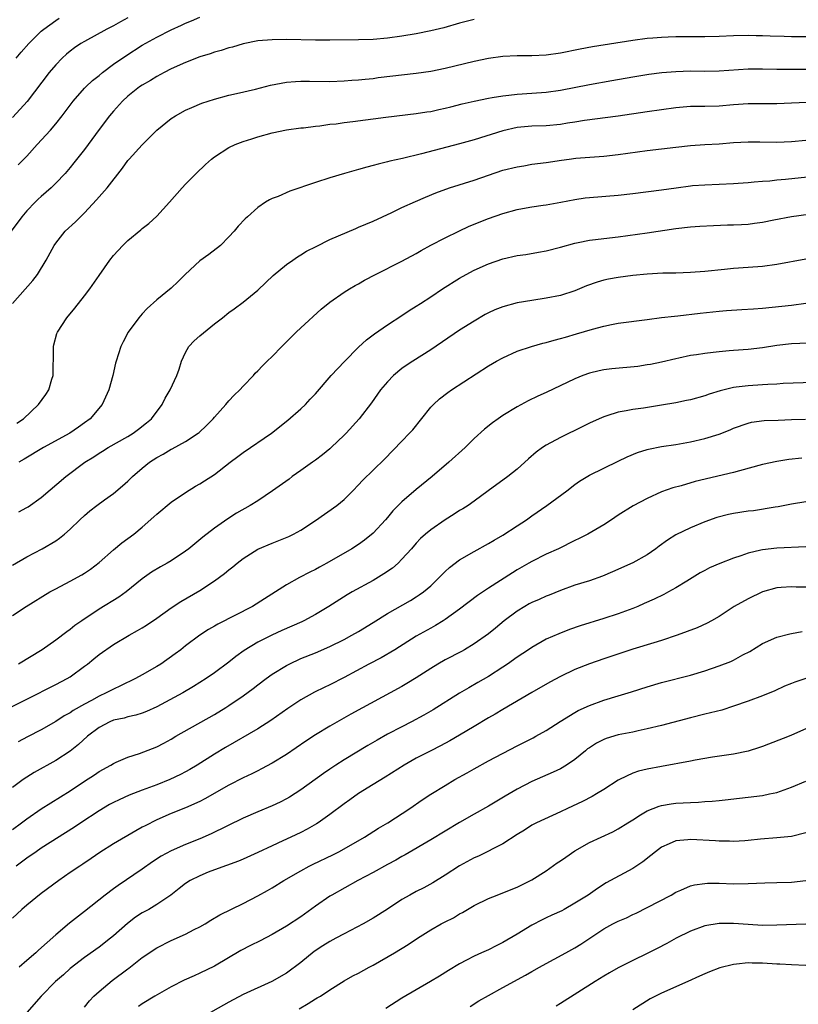
# Model space of a CAD drawing. Units: inches. Extents: x 2622000 to 2625000, y 1488000 to 1491000.
# Drawn here: x 2623786 to 2623894, y 1488662 to 1488798 of the extents above; entities that cross this region are included whole.
import ezdxf

# ---------------------------------------------------------------- set-up
doc = ezdxf.new("R2010")
doc.units = ezdxf.units.IN
doc.header["$MEASUREMENT"] = 0
doc.layers.add('LD26221488_2ft', color=220, linetype='Continuous')

msp = doc.modelspace()

# ---------------------------------------------------------------- linework, layer by layer
at = {"layer": 'LD26221488_2ft'}
for points, elevation in [([(2623801, 1488798.55), (2623799.98, 1488798.02), (2623799, 1488797.47), (2623798.08, 1488797), (2623795, 1488795.31), (2623794.48, 1488795), (2623793.6, 1488794.4), (2623793, 1488793.96), (2623792.48, 1488793.52), (2623791.91, 1488793), (2623791, 1488792.07), (2623790.09, 1488791), (2623787.03, 1488786.97), (2623786.09, 1488785.91), (2623785, 1488784.76)], 10274), ([(2623785.49, 1488793), (2623786.19, 1488793.81), (2623787.26, 1488795), (2623789, 1488796.7), (2623789.35, 1488797), (2623791, 1488798.2), (2623791.48, 1488798.52)], 10272), ([(2623785.8, 1488778.2), (2623787, 1488779.41), (2623788.42, 1488781), (2623790.26, 1488783), (2623791, 1488783.87), (2623791.9, 1488785), (2623793.4, 1488787), (2623795, 1488788.81), (2623795.18, 1488789), (2623796.11, 1488789.89), (2623797, 1488790.6), (2623797.47, 1488791), (2623799, 1488792.13), (2623800.7, 1488793.3), (2623803, 1488794.76), (2623805, 1488795.88), (2623807, 1488796.89), (2623808.45, 1488797.55), (2623809, 1488797.82), (2623809.84, 1488798.16), (2623811, 1488798.68)], 10276), ([(2623849, 1488798.32), (2623847, 1488797.81), (2623844.82, 1488797.18), (2623843, 1488796.75), (2623841, 1488796.35), (2623839, 1488796.01), (2623837, 1488795.73), (2623835, 1488795.57), (2623833, 1488795.52), (2623829, 1488795.47), (2623827, 1488795.49), (2623823, 1488795.57), (2623821, 1488795.54), (2623819, 1488795.36), (2623817, 1488794.98), (2623815.49, 1488794.51), (2623815, 1488794.39), (2623813.95, 1488794.05), (2623813, 1488793.79), (2623812.41, 1488793.59), (2623811, 1488793.17), (2623809, 1488792.4), (2623807, 1488791.49), (2623806.03, 1488791), (2623805, 1488790.44), (2623804.12, 1488789.89), (2623803, 1488789.25), (2623802.63, 1488789), (2623801, 1488787.7), (2623800.26, 1488787), (2623799, 1488785.64), (2623798.45, 1488785), (2623797, 1488783.1), (2623795, 1488780.32), (2623793.53, 1488778.47), (2623793, 1488777.82), (2623792.29, 1488777), (2623791, 1488775.64), (2623790.35, 1488775), (2623789, 1488773.81), (2623788.58, 1488773.42), (2623788.15, 1488773), (2623787, 1488771.8), (2623786.32, 1488771), (2623784.81, 1488769)], 10278), ([(2623785.02, 1488759), (2623787.82, 1488762.18), (2623788.48, 1488763), (2623789.69, 1488765), (2623790.76, 1488767), (2623791, 1488767.35), (2623792.31, 1488769), (2623793.72, 1488770.28), (2623794.43, 1488771), (2623795, 1488771.55), (2623796.66, 1488773.34), (2623797, 1488773.76), (2623798.11, 1488775), (2623800.26, 1488777.74), (2623801, 1488778.78), (2623801.19, 1488779), (2623803, 1488780.99), (2623804.02, 1488781.98), (2623805, 1488783), (2623807, 1488784.61), (2623807.61, 1488785), (2623809, 1488785.77), (2623809.85, 1488786.15), (2623811.26, 1488786.74), (2623813, 1488787.31), (2623815, 1488787.83), (2623816.06, 1488788.06), (2623818.69, 1488788.69), (2623820.78, 1488789.22), (2623823, 1488789.64), (2623824.25, 1488789.75), (2623825, 1488789.79), (2623826.21, 1488789.79), (2623829, 1488789.75), (2623831, 1488789.83), (2623832.07, 1488789.93), (2623833, 1488789.98), (2623833.91, 1488790.09), (2623835, 1488790.18), (2623835.72, 1488790.28), (2623841, 1488790.89), (2623843, 1488791.19), (2623845, 1488791.61), (2623849, 1488792.55), (2623851, 1488792.96), (2623853, 1488793.25), (2623855, 1488793.35), (2623857, 1488793.36), (2623859, 1488793.45), (2623861, 1488793.72), (2623863.73, 1488794.27), (2623865.42, 1488794.58), (2623871, 1488795.49), (2623873, 1488795.75), (2623873.8, 1488795.8), (2623875, 1488795.9), (2623875.92, 1488795.92), (2623877, 1488795.96), (2623881, 1488795.96), (2623883, 1488796.02), (2623885, 1488796.12), (2623887, 1488796.17), (2623888.14, 1488796.14), (2623889, 1488796.14), (2623890.07, 1488796.07), (2623892.01, 1488796.01), (2623893, 1488795.99), (2623895, 1488795.99)], 10280), ([(2623785.61, 1488742.39), (2623786.51, 1488743), (2623788.62, 1488745), (2623789.62, 1488746.38), (2623790.02, 1488747), (2623790.48, 1488748.48), (2623790.66, 1488749), (2623790.69, 1488752.69), (2623790.67, 1488753), (2623790.73, 1488753.27), (2623791.16, 1488754.84), (2623791.23, 1488755), (2623792.52, 1488757), (2623793.66, 1488758.34), (2623795, 1488760.02), (2623795.74, 1488761), (2623797, 1488762.85), (2623798.52, 1488765), (2623799, 1488765.62), (2623799.66, 1488766.34), (2623800.29, 1488767), (2623801, 1488767.71), (2623802.81, 1488769.19), (2623803, 1488769.38), (2623803.92, 1488770.08), (2623805, 1488771.1), (2623806.76, 1488773), (2623808.52, 1488775), (2623809, 1488775.52), (2623810.46, 1488777), (2623811.75, 1488778.25), (2623812.59, 1488779), (2623813, 1488779.32), (2623815, 1488780.59), (2623815.87, 1488781), (2623817, 1488781.43), (2623818.2, 1488781.8), (2623819, 1488782.07), (2623821, 1488782.63), (2623823, 1488783.03), (2623825, 1488783.31), (2623825.34, 1488783.34), (2623827, 1488783.56), (2623827.62, 1488783.62), (2623829, 1488783.81), (2623829.9, 1488783.9), (2623831, 1488784.05), (2623832.19, 1488784.19), (2623836.79, 1488784.79), (2623841, 1488785.3), (2623842.47, 1488785.53), (2623843, 1488785.6), (2623844.14, 1488785.86), (2623845, 1488786.03), (2623845.77, 1488786.23), (2623847.37, 1488786.63), (2623849, 1488787.01), (2623851, 1488787.44), (2623851.51, 1488787.51), (2623853, 1488787.78), (2623853.85, 1488787.85), (2623855, 1488787.99), (2623857, 1488788.11), (2623859, 1488788.27), (2623861, 1488788.54), (2623865, 1488789.33), (2623868.12, 1488789.88), (2623871, 1488790.41), (2623873.23, 1488790.77), (2623875.02, 1488790.98), (2623877, 1488791.14), (2623879, 1488791.21), (2623881, 1488791.2), (2623883, 1488791.23), (2623887, 1488791.49), (2623889, 1488791.51), (2623891, 1488791.47), (2623893.45, 1488791.45), (2623895, 1488791.46)], 10282), ([(2623895.17, 1488786.83), (2623893, 1488786.72), (2623891, 1488786.65), (2623889, 1488786.66), (2623887, 1488786.65), (2623885, 1488786.49), (2623883, 1488786.31), (2623881, 1488786.27), (2623879.72, 1488786.28), (2623879, 1488786.27), (2623877, 1488786.11), (2623873, 1488785.56), (2623869, 1488784.94), (2623864.33, 1488784.33), (2623863, 1488784.1), (2623861.95, 1488783.95), (2623861, 1488783.79), (2623859, 1488783.62), (2623857, 1488783.54), (2623855, 1488783.36), (2623853, 1488782.93), (2623849, 1488781.66), (2623847, 1488781.09), (2623841.71, 1488779.71), (2623839.08, 1488779.08), (2623837.31, 1488778.69), (2623837, 1488778.6), (2623835.7, 1488778.3), (2623835, 1488778.1), (2623834.12, 1488777.88), (2623833, 1488777.54), (2623831.02, 1488777), (2623829, 1488776.41), (2623827, 1488775.77), (2623823.47, 1488774.53), (2623821.82, 1488773.82), (2623821, 1488773.51), (2623820.65, 1488773.35), (2623820.07, 1488773), (2623819, 1488772.28), (2623817.58, 1488771), (2623817.27, 1488770.73), (2623816.3, 1488769.7), (2623815.73, 1488769), (2623815, 1488768.2), (2623813.83, 1488767), (2623812.24, 1488765.76), (2623811, 1488764.91), (2623808.93, 1488763), (2623807.97, 1488762.03), (2623807, 1488761.1), (2623805, 1488759.49), (2623803.7, 1488758.3), (2623803, 1488757.56), (2623802.74, 1488757.26), (2623802.53, 1488757), (2623801.05, 1488755), (2623800.33, 1488753.67), (2623800.01, 1488753), (2623799.37, 1488751), (2623799.29, 1488750.71), (2623798.92, 1488749), (2623798.37, 1488747), (2623797.45, 1488745), (2623795.76, 1488743), (2623795, 1488742.45), (2623794.14, 1488741.86), (2623792.97, 1488741), (2623789.32, 1488739), (2623786.61, 1488737.39), (2623785.86, 1488737)], 10284), ([(2623785.9, 1488730.1), (2623787, 1488730.69), (2623787.19, 1488730.81), (2623789, 1488732.07), (2623792.42, 1488735), (2623795.05, 1488737), (2623796.26, 1488737.74), (2623797, 1488738.22), (2623797.49, 1488738.5), (2623798.28, 1488739), (2623801, 1488740.55), (2623801.73, 1488741), (2623802.46, 1488741.54), (2623803.58, 1488742.42), (2623804.27, 1488743), (2623805.74, 1488745), (2623806.16, 1488745.84), (2623806.85, 1488747), (2623807.78, 1488749), (2623808.1, 1488749.9), (2623808.43, 1488751), (2623809, 1488752.17), (2623809.46, 1488753), (2623810.19, 1488753.81), (2623811, 1488754.52), (2623813, 1488756.15), (2623814.13, 1488757), (2623815, 1488757.74), (2623815.75, 1488758.25), (2623817, 1488759.16), (2623819, 1488760.81), (2623820.12, 1488761.88), (2623821.13, 1488762.87), (2623823, 1488764.39), (2623823.86, 1488765), (2623824.54, 1488765.46), (2623825, 1488765.72), (2623825.79, 1488766.21), (2623827.1, 1488766.9), (2623829, 1488767.83), (2623832.61, 1488769.39), (2623833, 1488769.54), (2623834.01, 1488769.99), (2623835, 1488770.39), (2623837.61, 1488771.61), (2623839, 1488772.29), (2623840.87, 1488773.13), (2623842.27, 1488773.73), (2623843.69, 1488774.31), (2623845.59, 1488775), (2623849, 1488776.08), (2623851, 1488776.78), (2623853, 1488777.44), (2623855, 1488777.94), (2623855.92, 1488778.08), (2623857, 1488778.27), (2623859, 1488778.54), (2623861.14, 1488778.86), (2623862.21, 1488779), (2623863.11, 1488779.11), (2623867, 1488779.4), (2623869, 1488779.62), (2623873, 1488780.16), (2623877, 1488780.65), (2623879, 1488780.86), (2623881, 1488781), (2623883, 1488781.12), (2623885, 1488781.28), (2623887, 1488781.39), (2623888.61, 1488781.39), (2623891, 1488781.34), (2623893, 1488781.42), (2623895, 1488781.63)], 10286), ([(2623785, 1488722.71), (2623787, 1488723.87), (2623789.13, 1488725), (2623791, 1488726.1), (2623791.54, 1488726.46), (2623792.22, 1488727), (2623793, 1488727.68), (2623794.33, 1488729), (2623795, 1488729.62), (2623795.75, 1488730.25), (2623796.7, 1488731), (2623797.78, 1488731.78), (2623799, 1488732.64), (2623800.28, 1488733.72), (2623801, 1488734.36), (2623801.64, 1488735), (2623803, 1488736.17), (2623804.02, 1488737), (2623805, 1488737.65), (2623805.89, 1488738.11), (2623807, 1488738.79), (2623807.15, 1488738.85), (2623809, 1488739.86), (2623810.74, 1488741), (2623810.88, 1488741.12), (2623811.91, 1488742.09), (2623812.81, 1488743), (2623813, 1488743.23), (2623814.6, 1488745), (2623815, 1488745.47), (2623815.74, 1488746.26), (2623816.53, 1488747), (2623817, 1488747.54), (2623818.4, 1488749), (2623818.67, 1488749.33), (2623819, 1488749.63), (2623819.65, 1488750.35), (2623820.3, 1488751), (2623821, 1488751.62), (2623822.35, 1488753), (2623822.68, 1488753.32), (2623824.34, 1488755), (2623825, 1488755.62), (2623827.82, 1488758.18), (2623829, 1488759.18), (2623831, 1488760.55), (2623831.72, 1488761), (2623832.53, 1488761.47), (2623833, 1488761.72), (2623833.8, 1488762.2), (2623835.32, 1488763), (2623839, 1488764.83), (2623841, 1488765.92), (2623841.67, 1488766.33), (2623843, 1488767.06), (2623845, 1488768.09), (2623846.9, 1488769), (2623848.32, 1488769.68), (2623851, 1488770.78), (2623853, 1488771.47), (2623855, 1488772.01), (2623856.22, 1488772.22), (2623857, 1488772.38), (2623858.59, 1488772.59), (2623859, 1488772.66), (2623861.02, 1488773.02), (2623863, 1488773.41), (2623864.39, 1488773.61), (2623865, 1488773.69), (2623869, 1488774.01), (2623871, 1488774.22), (2623875, 1488774.74), (2623877.03, 1488775.03), (2623879, 1488775.28), (2623879.31, 1488775.31), (2623881, 1488775.44), (2623883, 1488775.5), (2623885, 1488775.6), (2623885.65, 1488775.65), (2623887, 1488775.77), (2623887.83, 1488775.83), (2623889, 1488775.95), (2623890, 1488776), (2623891, 1488776.1), (2623892.19, 1488776.19), (2623897, 1488776.7)], 10288), ([(2623785, 1488715.76), (2623786.9, 1488717), (2623790.19, 1488719), (2623791, 1488719.45), (2623793, 1488720.5), (2623794.62, 1488721.38), (2623795, 1488721.61), (2623795.83, 1488722.17), (2623797, 1488723.08), (2623799, 1488724.84), (2623800.18, 1488725.82), (2623801.81, 1488727), (2623803, 1488727.98), (2623804.61, 1488729.39), (2623805, 1488729.77), (2623807, 1488731.44), (2623809, 1488732.8), (2623810.36, 1488733.64), (2623811, 1488734), (2623811.61, 1488734.39), (2623813, 1488735.3), (2623815.19, 1488737), (2623816.24, 1488737.76), (2623817, 1488738.34), (2623820.94, 1488741), (2623823.19, 1488742.81), (2623825, 1488744.4), (2623825.62, 1488745), (2623826.3, 1488745.7), (2623827, 1488746.45), (2623829.17, 1488749), (2623831.04, 1488750.96), (2623833, 1488752.92), (2623834.07, 1488753.93), (2623835.21, 1488754.79), (2623837, 1488756.02), (2623839, 1488757.32), (2623840, 1488758), (2623841, 1488758.62), (2623841.57, 1488759), (2623843, 1488759.91), (2623844.63, 1488761), (2623847, 1488762.49), (2623847.91, 1488763), (2623849, 1488763.58), (2623851, 1488764.46), (2623853, 1488765.15), (2623855, 1488765.61), (2623856.2, 1488765.79), (2623857.92, 1488766.08), (2623859, 1488766.29), (2623861, 1488766.8), (2623863, 1488767.35), (2623863.42, 1488767.42), (2623865, 1488767.76), (2623865.84, 1488767.84), (2623867, 1488767.99), (2623869, 1488768.2), (2623873, 1488768.77), (2623877, 1488769.39), (2623879, 1488769.62), (2623880.3, 1488769.71), (2623882.2, 1488769.8), (2623884.14, 1488769.86), (2623885, 1488769.87), (2623886.07, 1488769.93), (2623887, 1488769.99), (2623887.9, 1488770.1), (2623889, 1488770.27), (2623890.59, 1488770.59), (2623893, 1488771.04), (2623895.36, 1488771.36)], 10290), ([(2623895, 1488765.13), (2623891, 1488764.39), (2623889, 1488764.12), (2623887, 1488763.96), (2623885, 1488763.83), (2623883.71, 1488763.71), (2623881, 1488763.41), (2623879, 1488763.26), (2623877, 1488763.2), (2623875.18, 1488763.18), (2623873, 1488763.06), (2623871, 1488762.86), (2623869, 1488762.59), (2623867.65, 1488762.35), (2623867, 1488762.21), (2623866.06, 1488761.94), (2623864.59, 1488761.41), (2623863, 1488760.75), (2623861, 1488760.1), (2623859, 1488759.7), (2623857, 1488759.41), (2623855, 1488759.06), (2623853, 1488758.53), (2623851.9, 1488758.1), (2623851, 1488757.68), (2623850.55, 1488757.45), (2623849, 1488756.55), (2623847, 1488755.26), (2623843, 1488752.58), (2623840.51, 1488751), (2623839.6, 1488750.4), (2623839, 1488749.97), (2623837.84, 1488749), (2623837, 1488748.12), (2623836.05, 1488747), (2623834.78, 1488745.22), (2623833.07, 1488743), (2623831.26, 1488741), (2623831, 1488740.73), (2623829.19, 1488739), (2623829, 1488738.83), (2623827.98, 1488738.02), (2623827, 1488737.28), (2623826.59, 1488737), (2623825, 1488735.84), (2623823.8, 1488735), (2623823.35, 1488734.65), (2623821.04, 1488733), (2623819, 1488731.64), (2623817.98, 1488731), (2623816.08, 1488729.92), (2623814.87, 1488729.13), (2623813, 1488727.84), (2623811.39, 1488726.61), (2623809.44, 1488725), (2623809, 1488724.67), (2623807, 1488723.33), (2623806.44, 1488723), (2623805.51, 1488722.49), (2623804.27, 1488721.73), (2623803, 1488720.84), (2623800.77, 1488719), (2623799.73, 1488718.27), (2623797, 1488716.6), (2623794.61, 1488715), (2623793.66, 1488714.34), (2623793, 1488713.79), (2623792.53, 1488713.47), (2623791, 1488712.3), (2623789.11, 1488711), (2623785.82, 1488709)], 10292), ([(2623784.69, 1488703), (2623787, 1488704.12), (2623791, 1488706.16), (2623792.58, 1488707), (2623793, 1488707.26), (2623795, 1488708.71), (2623795.39, 1488709), (2623796.28, 1488709.72), (2623797, 1488710.32), (2623799, 1488711.72), (2623801.19, 1488713), (2623802.36, 1488713.64), (2623803, 1488714.03), (2623803.59, 1488714.41), (2623805, 1488715.38), (2623807, 1488716.79), (2623808.33, 1488717.67), (2623811, 1488719.22), (2623813, 1488720.54), (2623814.42, 1488721.58), (2623815, 1488722.06), (2623815.54, 1488722.46), (2623816.18, 1488723), (2623817, 1488723.63), (2623819, 1488724.91), (2623821, 1488725.78), (2623823.32, 1488726.68), (2623823.96, 1488727), (2623825, 1488727.56), (2623827, 1488728.92), (2623829.99, 1488731), (2623831, 1488731.83), (2623832.2, 1488733), (2623833, 1488733.83), (2623833.55, 1488734.45), (2623836.59, 1488737.41), (2623839, 1488739.92), (2623840.07, 1488741), (2623840.51, 1488741.49), (2623843, 1488744.6), (2623843.36, 1488745), (2623844.22, 1488745.78), (2623845.36, 1488746.64), (2623845.88, 1488747), (2623851, 1488750.32), (2623852.14, 1488751), (2623853, 1488751.47), (2623855, 1488752.38), (2623856.96, 1488753.04), (2623858.53, 1488753.47), (2623859, 1488753.56), (2623860.11, 1488753.89), (2623861, 1488754.11), (2623861.68, 1488754.32), (2623863.23, 1488754.77), (2623865.44, 1488755.44), (2623867, 1488755.84), (2623868.07, 1488756.07), (2623869, 1488756.23), (2623873, 1488756.78), (2623874.98, 1488757.02), (2623876.78, 1488757.22), (2623877.26, 1488757.26), (2623880.38, 1488757.62), (2623883, 1488757.91), (2623884, 1488758), (2623886.13, 1488758.13), (2623887.74, 1488758.26), (2623889, 1488758.35), (2623893, 1488758.76), (2623895, 1488759.01)], 10294), ([(2623896.46, 1488753.54), (2623893, 1488753.37), (2623891, 1488753.14), (2623889, 1488752.82), (2623887, 1488752.62), (2623885, 1488752.47), (2623884.4, 1488752.4), (2623883, 1488752.29), (2623882.17, 1488752.17), (2623881, 1488752.04), (2623879.86, 1488751.86), (2623879, 1488751.75), (2623877.4, 1488751.4), (2623877, 1488751.33), (2623875, 1488750.85), (2623873.46, 1488750.54), (2623873, 1488750.46), (2623871.73, 1488750.27), (2623868.09, 1488749.91), (2623867, 1488749.77), (2623866.35, 1488749.65), (2623865, 1488749.33), (2623864.1, 1488749), (2623863, 1488748.56), (2623859, 1488746.66), (2623857.86, 1488746.14), (2623856.52, 1488745.48), (2623855, 1488744.67), (2623853, 1488743.44), (2623852.34, 1488743), (2623851.56, 1488742.44), (2623850.44, 1488741.56), (2623849, 1488740.25), (2623847.75, 1488739), (2623845.53, 1488737), (2623843.21, 1488735), (2623841, 1488733.19), (2623839, 1488731.49), (2623837.76, 1488730.24), (2623837, 1488729.31), (2623836.73, 1488729), (2623835, 1488727.15), (2623833.81, 1488726.19), (2623833, 1488725.6), (2623832.07, 1488725), (2623828.59, 1488723), (2623827.56, 1488722.44), (2623827, 1488722.12), (2623826.25, 1488721.75), (2623824.81, 1488721), (2623823, 1488720), (2623819.96, 1488718.04), (2623818.29, 1488717), (2623813.47, 1488714.53), (2623813, 1488714.25), (2623812.2, 1488713.8), (2623810.98, 1488713), (2623809, 1488711.52), (2623808.35, 1488711), (2623807.58, 1488710.42), (2623805.55, 1488709), (2623805, 1488708.66), (2623803, 1488707.52), (2623802.04, 1488707), (2623799.99, 1488706.01), (2623799, 1488705.55), (2623798, 1488705), (2623797, 1488704.54), (2623795.97, 1488703.97), (2623795, 1488703.46), (2623793.43, 1488702.57), (2623793, 1488702.27), (2623792.18, 1488701.82), (2623791, 1488701.06), (2623789, 1488699.91), (2623787.08, 1488698.92), (2623785.79, 1488698.21)], 10296), ([(2623896.02, 1488748.02), (2623891.87, 1488747.87), (2623891, 1488747.82), (2623889.76, 1488747.76), (2623889, 1488747.71), (2623887, 1488747.59), (2623885.37, 1488747.37), (2623885, 1488747.33), (2623883.12, 1488746.88), (2623881.59, 1488746.41), (2623881, 1488746.2), (2623879, 1488745.65), (2623878.47, 1488745.53), (2623877, 1488745.22), (2623875, 1488744.87), (2623872.49, 1488744.49), (2623871, 1488744.31), (2623870.12, 1488744.12), (2623869, 1488743.93), (2623867.4, 1488743.4), (2623867, 1488743.29), (2623866.35, 1488743), (2623865, 1488742.38), (2623864.08, 1488741.92), (2623861, 1488740.43), (2623859, 1488739.34), (2623858.49, 1488739), (2623857.63, 1488738.37), (2623856.56, 1488737.44), (2623855, 1488736.04), (2623853.69, 1488735), (2623850.97, 1488733), (2623849, 1488731.57), (2623848.18, 1488731), (2623847.46, 1488730.54), (2623847, 1488730.27), (2623846.24, 1488729.76), (2623845, 1488728.98), (2623843, 1488727.61), (2623842.26, 1488727), (2623841.6, 1488726.4), (2623841, 1488725.75), (2623840.35, 1488725), (2623839, 1488723.53), (2623838.47, 1488723), (2623837.68, 1488722.32), (2623836.51, 1488721.49), (2623835, 1488720.6), (2623832.11, 1488719), (2623831.41, 1488718.59), (2623828.88, 1488717), (2623827, 1488715.87), (2623825.42, 1488715), (2623825.14, 1488714.86), (2623823.76, 1488714.24), (2623822.35, 1488713.65), (2623820.97, 1488713.03), (2623819, 1488712.02), (2623817.13, 1488710.87), (2623815.96, 1488710.04), (2623815, 1488709.28), (2623813, 1488707.8), (2623811.86, 1488707), (2623811, 1488706.43), (2623810.12, 1488705.88), (2623808.63, 1488705), (2623805, 1488703.08), (2623803.57, 1488702.43), (2623803, 1488702.21), (2623802.09, 1488701.91), (2623801, 1488701.69), (2623800.48, 1488701.52), (2623799, 1488701.21), (2623798.51, 1488701), (2623797, 1488700.22), (2623795.4, 1488699), (2623794.14, 1488697.86), (2623793, 1488696.94), (2623791, 1488695.62), (2623788.03, 1488693.97), (2623787, 1488693.35), (2623786.49, 1488693), (2623785, 1488691.9)], 10298), ([(2623785, 1488686.07), (2623786.27, 1488687), (2623787, 1488687.57), (2623789, 1488688.93), (2623793, 1488691.43), (2623795, 1488692.76), (2623796.36, 1488693.64), (2623797, 1488694.1), (2623798.63, 1488695), (2623799, 1488695.24), (2623799.39, 1488695.39), (2623801, 1488696.09), (2623802.61, 1488696.61), (2623805, 1488697.55), (2623805.97, 1488698.03), (2623807, 1488698.6), (2623807.67, 1488699), (2623813, 1488702.03), (2623814.6, 1488703), (2623815, 1488703.26), (2623817, 1488704.62), (2623818.37, 1488705.63), (2623819, 1488706.13), (2623820.16, 1488707), (2623821, 1488707.6), (2623823, 1488708.81), (2623823.38, 1488709), (2623825, 1488709.76), (2623827, 1488710.58), (2623829, 1488711.45), (2623831, 1488712.43), (2623832.06, 1488713), (2623833, 1488713.54), (2623835, 1488714.75), (2623837, 1488716), (2623840.17, 1488717.83), (2623841, 1488718.33), (2623841.41, 1488718.59), (2623841.98, 1488719), (2623843, 1488719.86), (2623844.19, 1488721), (2623844.58, 1488721.42), (2623845, 1488721.83), (2623845.61, 1488722.39), (2623847, 1488723.45), (2623849, 1488724.61), (2623851, 1488725.71), (2623851.8, 1488726.2), (2623853, 1488726.88), (2623855, 1488728.16), (2623856.28, 1488729), (2623857, 1488729.53), (2623859.1, 1488731), (2623861.85, 1488733), (2623863, 1488733.9), (2623863.64, 1488734.36), (2623865, 1488735.18), (2623869, 1488737.11), (2623870.25, 1488737.75), (2623871.68, 1488738.32), (2623873, 1488738.74), (2623873.21, 1488738.79), (2623875, 1488739.16), (2623877, 1488739.46), (2623879, 1488739.81), (2623881, 1488740.27), (2623883, 1488740.89), (2623884.52, 1488741.48), (2623885, 1488741.69), (2623887, 1488742.39), (2623887.49, 1488742.51), (2623889.24, 1488742.76), (2623891.17, 1488742.83), (2623893, 1488742.88), (2623894.97, 1488742.97)], 10300), ([(2623894.44, 1488737.56), (2623892.66, 1488737.34), (2623891, 1488737.09), (2623889, 1488736.67), (2623885.8, 1488735.8), (2623885, 1488735.56), (2623879.68, 1488734.31), (2623877.71, 1488733.71), (2623876.56, 1488733.44), (2623875, 1488732.86), (2623873, 1488731.97), (2623871.06, 1488730.94), (2623869, 1488729.63), (2623868.08, 1488729), (2623867, 1488728.3), (2623864.76, 1488727), (2623863.6, 1488726.4), (2623863, 1488726.13), (2623860.7, 1488725), (2623859, 1488724.25), (2623857, 1488723.24), (2623856.59, 1488723), (2623855, 1488722.06), (2623854.35, 1488721.65), (2623851, 1488719.51), (2623849.49, 1488718.51), (2623847, 1488716.62), (2623845, 1488715.17), (2623844.73, 1488715), (2623843.65, 1488714.35), (2623843, 1488714), (2623841, 1488712.87), (2623838.01, 1488711), (2623836.12, 1488709.88), (2623834.43, 1488709), (2623831, 1488707.16), (2623829, 1488706.13), (2623828.22, 1488705.78), (2623826.9, 1488705.1), (2623825, 1488704.03), (2623823.16, 1488702.84), (2623820.82, 1488701.18), (2623819, 1488700.02), (2623814.54, 1488697.46), (2623813, 1488696.54), (2623810.59, 1488695), (2623809.6, 1488694.4), (2623809, 1488694.07), (2623808.29, 1488693.71), (2623806.82, 1488693), (2623805, 1488692.28), (2623803, 1488691.53), (2623801.18, 1488690.82), (2623799.79, 1488690.21), (2623799, 1488689.83), (2623798.46, 1488689.54), (2623797, 1488688.68), (2623794.49, 1488687), (2623793.61, 1488686.39), (2623789, 1488683.47), (2623788.28, 1488683), (2623787, 1488682.12), (2623785.49, 1488681)], 10302), ([(2623895, 1488731.5), (2623893, 1488731.16), (2623891.19, 1488730.81), (2623890.76, 1488730.76), (2623887.74, 1488730.26), (2623887, 1488730.19), (2623885, 1488729.86), (2623884.28, 1488729.72), (2623882.68, 1488729.32), (2623881, 1488728.74), (2623879, 1488727.88), (2623877, 1488726.9), (2623875.82, 1488726.18), (2623874.66, 1488725.34), (2623874.22, 1488725), (2623873, 1488724.13), (2623871, 1488723.02), (2623868.22, 1488721.78), (2623866.82, 1488721.18), (2623865, 1488720.54), (2623863, 1488719.93), (2623861, 1488719.22), (2623859.44, 1488718.56), (2623859, 1488718.41), (2623858.03, 1488717.96), (2623857, 1488717.53), (2623856.65, 1488717.35), (2623856.06, 1488717), (2623855, 1488716.35), (2623853.2, 1488715), (2623852, 1488714), (2623851, 1488713.21), (2623849, 1488711.79), (2623847.68, 1488711), (2623847.25, 1488710.75), (2623845, 1488709.59), (2623843.96, 1488709), (2623843, 1488708.41), (2623841, 1488707.1), (2623839.7, 1488706.3), (2623839, 1488705.89), (2623831.93, 1488702.07), (2623829, 1488700.4), (2623827, 1488699.22), (2623825.67, 1488698.33), (2623823, 1488696.47), (2623821, 1488695.25), (2623819.53, 1488694.47), (2623819, 1488694.21), (2623818.2, 1488693.8), (2623817, 1488693.25), (2623815, 1488692.24), (2623811.67, 1488690.33), (2623811, 1488689.98), (2623809, 1488689.1), (2623807, 1488688.28), (2623805, 1488687.4), (2623803.39, 1488686.61), (2623803, 1488686.38), (2623802.09, 1488685.91), (2623799, 1488684.1), (2623797.11, 1488682.89), (2623795.93, 1488682.07), (2623794.74, 1488681.26), (2623794.32, 1488681), (2623793, 1488680.11), (2623791.41, 1488679), (2623789, 1488677.2), (2623787, 1488675.59), (2623786.31, 1488675), (2623785, 1488673.8)], 10304), ([(2623895, 1488725.25), (2623891, 1488725.05), (2623889, 1488724.85), (2623888.78, 1488724.78), (2623887, 1488724.39), (2623886.02, 1488724.02), (2623885, 1488723.69), (2623883.07, 1488722.93), (2623881.67, 1488722.33), (2623881, 1488721.99), (2623880.35, 1488721.65), (2623878.51, 1488720.51), (2623877, 1488719.55), (2623875.99, 1488719), (2623875.34, 1488718.66), (2623873.99, 1488718.01), (2623872.61, 1488717.39), (2623871.71, 1488717), (2623871, 1488716.71), (2623869, 1488715.99), (2623867, 1488715.33), (2623863.71, 1488714.29), (2623862.22, 1488713.78), (2623860.78, 1488713.22), (2623859, 1488712.44), (2623857, 1488711.31), (2623856.57, 1488711), (2623855, 1488709.97), (2623853.65, 1488709), (2623853, 1488708.56), (2623851, 1488707.29), (2623849.55, 1488706.45), (2623848.27, 1488705.73), (2623847, 1488704.96), (2623843.33, 1488702.67), (2623842.06, 1488701.94), (2623840.31, 1488701), (2623839, 1488700.33), (2623837, 1488699.27), (2623835.55, 1488698.45), (2623834.28, 1488697.72), (2623831, 1488695.74), (2623829.83, 1488695), (2623829, 1488694.44), (2623828.15, 1488693.85), (2623825, 1488691.58), (2623823.42, 1488690.58), (2623823, 1488690.35), (2623822.11, 1488689.89), (2623821, 1488689.37), (2623819, 1488688.54), (2623817, 1488687.67), (2623812.53, 1488685.47), (2623811, 1488684.8), (2623809, 1488683.99), (2623807, 1488683.13), (2623805.63, 1488682.37), (2623804.41, 1488681.59), (2623803, 1488680.58), (2623799.67, 1488678.33), (2623799, 1488677.86), (2623797.84, 1488677), (2623795, 1488674.71), (2623792.91, 1488673.09), (2623791, 1488671.48), (2623788.63, 1488669.37), (2623788.23, 1488669), (2623787, 1488667.93), (2623785.95, 1488667)], 10306), ([(2623895, 1488719.66), (2623893.68, 1488719.68), (2623893, 1488719.71), (2623891.6, 1488719.6), (2623891, 1488719.58), (2623889, 1488719.01), (2623887, 1488718.05), (2623885.08, 1488717), (2623883, 1488715.62), (2623881.95, 1488715), (2623881.34, 1488714.66), (2623879.96, 1488714.04), (2623877.17, 1488713), (2623875, 1488712.25), (2623873.95, 1488711.95), (2623871, 1488711.06), (2623867, 1488709.74), (2623865, 1488709.06), (2623863, 1488708.26), (2623861, 1488707.29), (2623859.51, 1488706.49), (2623857, 1488705.07), (2623853, 1488702.72), (2623851.93, 1488702.07), (2623851, 1488701.55), (2623849, 1488700.36), (2623847, 1488699.14), (2623845.64, 1488698.36), (2623844.34, 1488697.66), (2623843.03, 1488697), (2623841, 1488695.95), (2623839.32, 1488695), (2623836.69, 1488693.31), (2623835, 1488692.31), (2623833, 1488691.08), (2623831.8, 1488690.2), (2623831, 1488689.64), (2623829, 1488688.14), (2623827.37, 1488687), (2623827.14, 1488686.86), (2623825.87, 1488686.13), (2623825, 1488685.67), (2623823.59, 1488685), (2623822.49, 1488684.49), (2623821, 1488683.83), (2623819, 1488682.89), (2623817, 1488681.97), (2623816.32, 1488681.68), (2623813, 1488680.49), (2623812.15, 1488680.15), (2623811, 1488679.68), (2623809.65, 1488679), (2623809, 1488678.58), (2623808.12, 1488677.88), (2623806.97, 1488677), (2623805, 1488675.67), (2623803.89, 1488675), (2623803, 1488674.51), (2623802.08, 1488673.92), (2623800.93, 1488673.07), (2623799, 1488671.33), (2623798.61, 1488671), (2623797, 1488669.76), (2623795, 1488668.35), (2623793, 1488666.8), (2623792.06, 1488665.94), (2623790.96, 1488665), (2623788.98, 1488663), (2623787, 1488660.7)], 10308), ([(2623795, 1488661.46), (2623795.66, 1488662.34), (2623796.3, 1488663), (2623797, 1488663.65), (2623798.83, 1488665.17), (2623801, 1488666.77), (2623801.14, 1488666.86), (2623803, 1488668.33), (2623805, 1488669.7), (2623807, 1488670.7), (2623809, 1488671.57), (2623810.2, 1488672.2), (2623811, 1488672.6), (2623811.7, 1488673), (2623812.5, 1488673.5), (2623813.76, 1488674.24), (2623817, 1488675.84), (2623819, 1488676.88), (2623820.37, 1488677.63), (2623821, 1488678), (2623822.63, 1488679), (2623825, 1488680.37), (2623826.13, 1488681), (2623826.71, 1488681.29), (2623829.41, 1488682.59), (2623830.25, 1488683), (2623831, 1488683.4), (2623833.82, 1488685), (2623835.75, 1488686.25), (2623837.04, 1488687), (2623840.08, 1488689), (2623841.81, 1488690.19), (2623843, 1488690.97), (2623845, 1488692.2), (2623846.35, 1488693), (2623848.05, 1488693.95), (2623849, 1488694.51), (2623851, 1488695.59), (2623855, 1488697.68), (2623857.21, 1488698.79), (2623857.59, 1488699), (2623859, 1488699.8), (2623860.96, 1488701.04), (2623863, 1488702.29), (2623863.45, 1488702.55), (2623865, 1488703.26), (2623867, 1488704), (2623869, 1488704.62), (2623870.83, 1488705.17), (2623873, 1488705.85), (2623875, 1488706.44), (2623879, 1488707.46), (2623881, 1488708.06), (2623883, 1488708.76), (2623884.62, 1488709.38), (2623885, 1488709.57), (2623886.27, 1488710.27), (2623887.23, 1488710.77), (2623889, 1488711.87), (2623891, 1488712.75), (2623892.78, 1488713.22), (2623893, 1488713.26), (2623894.5, 1488713.5)], 10310), ([(2623895, 1488707.01), (2623893.5, 1488706.5), (2623893, 1488706.3), (2623892.07, 1488705.93), (2623890.7, 1488705.3), (2623889, 1488704.6), (2623887, 1488703.87), (2623885, 1488703.16), (2623883.36, 1488702.64), (2623881.77, 1488702.23), (2623881, 1488702.06), (2623879, 1488701.57), (2623875, 1488700.49), (2623873, 1488700.01), (2623871.77, 1488699.77), (2623871, 1488699.59), (2623869, 1488699.19), (2623867.31, 1488698.69), (2623867, 1488698.57), (2623865.97, 1488698.03), (2623865, 1488697.42), (2623864.75, 1488697.25), (2623864.44, 1488697), (2623863, 1488695.8), (2623861.83, 1488695), (2623861, 1488694.51), (2623859.97, 1488694.03), (2623857, 1488692.71), (2623855, 1488691.68), (2623853.3, 1488690.7), (2623851, 1488689.31), (2623849, 1488688.2), (2623847, 1488687.05), (2623843, 1488684.65), (2623839.44, 1488682.56), (2623839, 1488682.33), (2623838.16, 1488681.84), (2623837, 1488681.24), (2623835, 1488680.13), (2623832.9, 1488679), (2623829.3, 1488677), (2623829, 1488676.82), (2623827, 1488675.45), (2623825, 1488673.99), (2623823, 1488672.66), (2623821, 1488671.52), (2623819.33, 1488670.67), (2623817.99, 1488670.01), (2623816.67, 1488669.33), (2623813, 1488667.14), (2623811, 1488666.16), (2623810.19, 1488665.81), (2623808.81, 1488665.19), (2623807, 1488664.27), (2623804.75, 1488663), (2623803, 1488661.9), (2623802.47, 1488661.53)], 10312), ([(2623895, 1488700.03), (2623893, 1488699.13), (2623892.68, 1488699), (2623889, 1488697.58), (2623888.57, 1488697.43), (2623887, 1488696.94), (2623885, 1488696.54), (2623882.09, 1488696.09), (2623879.67, 1488695.67), (2623879, 1488695.53), (2623875, 1488694.83), (2623873, 1488694.45), (2623871.83, 1488694.17), (2623871, 1488693.88), (2623869.15, 1488693), (2623869, 1488692.92), (2623867, 1488691.63), (2623865.97, 1488691), (2623865.36, 1488690.64), (2623864.03, 1488689.97), (2623861.97, 1488689), (2623861, 1488688.52), (2623857.66, 1488687), (2623857.22, 1488686.78), (2623857, 1488686.66), (2623856, 1488686), (2623855, 1488685.39), (2623853, 1488684.1), (2623849.61, 1488682.39), (2623849, 1488682.14), (2623847, 1488681.04), (2623845, 1488679.75), (2623843.31, 1488678.69), (2623842.02, 1488677.98), (2623841, 1488677.47), (2623840.12, 1488677), (2623839, 1488676.36), (2623837, 1488675.03), (2623835, 1488673.77), (2623833.62, 1488673), (2623831, 1488671.64), (2623829.83, 1488671), (2623829, 1488670.57), (2623828.03, 1488669.97), (2623826.83, 1488669.17), (2623825, 1488667.64), (2623823, 1488666.19), (2623820.97, 1488665.03), (2623817, 1488663.19), (2623815, 1488662.14), (2623811, 1488659.88)], 10314), ([(2623824.76, 1488661.24), (2623826.02, 1488661.98), (2623827, 1488662.61), (2623827.26, 1488662.74), (2623827.7, 1488663), (2623829, 1488663.88), (2623831, 1488665.12), (2623832.2, 1488665.8), (2623833, 1488666.19), (2623834.47, 1488667), (2623835, 1488667.28), (2623837.97, 1488669), (2623839.87, 1488670.13), (2623841.14, 1488671), (2623843, 1488672.17), (2623844.45, 1488673), (2623845, 1488673.29), (2623846.14, 1488673.86), (2623847, 1488674.4), (2623847.41, 1488674.59), (2623849, 1488675.53), (2623851, 1488676.5), (2623852.22, 1488677), (2623853.47, 1488677.47), (2623855, 1488678.09), (2623857, 1488679.1), (2623859, 1488680.37), (2623860.55, 1488681.45), (2623861, 1488681.73), (2623861.74, 1488682.26), (2623863, 1488683.12), (2623865, 1488684.29), (2623868.24, 1488685.76), (2623869, 1488686.16), (2623870.34, 1488687), (2623871, 1488687.43), (2623872.1, 1488688.1), (2623873, 1488688.67), (2623874.67, 1488689.33), (2623875, 1488689.41), (2623876.36, 1488689.64), (2623877, 1488689.72), (2623879, 1488689.84), (2623880.13, 1488689.87), (2623881, 1488689.95), (2623882, 1488690), (2623883, 1488690.12), (2623883.81, 1488690.19), (2623889, 1488690.8), (2623889.99, 1488691), (2623891, 1488691.22), (2623893, 1488691.95), (2623895, 1488692.76)], 10316), ([(2623895, 1488685.62), (2623893, 1488685.1), (2623891, 1488684.91), (2623888.73, 1488684.73), (2623887, 1488684.54), (2623886.53, 1488684.53), (2623885, 1488684.42), (2623884.44, 1488684.44), (2623883, 1488684.45), (2623882.5, 1488684.5), (2623879, 1488684.71), (2623878.67, 1488684.67), (2623877, 1488684.51), (2623876.07, 1488684.07), (2623875, 1488683.61), (2623874.17, 1488683), (2623873.53, 1488682.47), (2623872.39, 1488681.61), (2623871, 1488680.66), (2623867.33, 1488678.67), (2623866.1, 1488677.9), (2623864.81, 1488677), (2623863, 1488675.85), (2623861.51, 1488675), (2623861.18, 1488674.82), (2623859.81, 1488674.19), (2623859, 1488673.84), (2623858.44, 1488673.56), (2623857, 1488672.8), (2623855, 1488671.57), (2623853, 1488670.4), (2623852.05, 1488669.95), (2623851, 1488669.42), (2623850.05, 1488669), (2623849, 1488668.51), (2623847.96, 1488667.96), (2623847, 1488667.48), (2623845.45, 1488666.55), (2623844.23, 1488665.77), (2623842.98, 1488665.02), (2623839, 1488662.7), (2623836.75, 1488661.25)], 10318), ([(2623848.45, 1488661.55), (2623849.67, 1488662.33), (2623851, 1488663.09), (2623853, 1488664.2), (2623856.12, 1488665.88), (2623857, 1488666.4), (2623858.09, 1488667), (2623859, 1488667.53), (2623860.12, 1488668.12), (2623861.71, 1488669), (2623863, 1488669.68), (2623863.81, 1488670.19), (2623867, 1488672.3), (2623868.27, 1488673), (2623869, 1488673.38), (2623870.14, 1488673.86), (2623871, 1488674.28), (2623871.5, 1488674.5), (2623873, 1488675.25), (2623876.32, 1488677), (2623877, 1488677.41), (2623877.68, 1488677.68), (2623879, 1488678.26), (2623879.58, 1488678.42), (2623881, 1488678.6), (2623881.37, 1488678.63), (2623883, 1488678.64), (2623885, 1488678.57), (2623887, 1488678.58), (2623889.32, 1488678.68), (2623891, 1488678.74), (2623893, 1488678.79), (2623895.01, 1488678.99)], 10320), ([(2623895, 1488672.97), (2623891, 1488672.83), (2623889, 1488672.79), (2623887, 1488672.9), (2623885, 1488673.05), (2623883, 1488673.06), (2623881, 1488672.71), (2623879, 1488671.97), (2623877.02, 1488671), (2623875.73, 1488670.27), (2623874.41, 1488669.59), (2623873, 1488668.88), (2623871, 1488667.94), (2623869, 1488666.91), (2623867.78, 1488666.22), (2623867, 1488665.76), (2623865.78, 1488665), (2623861, 1488661.96), (2623860.39, 1488661.61)], 10322), ([(2623895, 1488667.25), (2623893, 1488667.31), (2623891.42, 1488667.42), (2623891, 1488667.43), (2623889, 1488667.55), (2623887.55, 1488667.55), (2623887, 1488667.58), (2623885.4, 1488667.4), (2623885, 1488667.39), (2623883.09, 1488666.91), (2623881.65, 1488666.35), (2623881, 1488666.08), (2623880.27, 1488665.73), (2623878.66, 1488665), (2623875, 1488663.41), (2623874.16, 1488663), (2623873.41, 1488662.59), (2623871, 1488661.08)], 10324)]:
    msp.add_lwpolyline(points, dxfattribs=dict(at, elevation=elevation))

doc.saveas('drawing.dxf')
